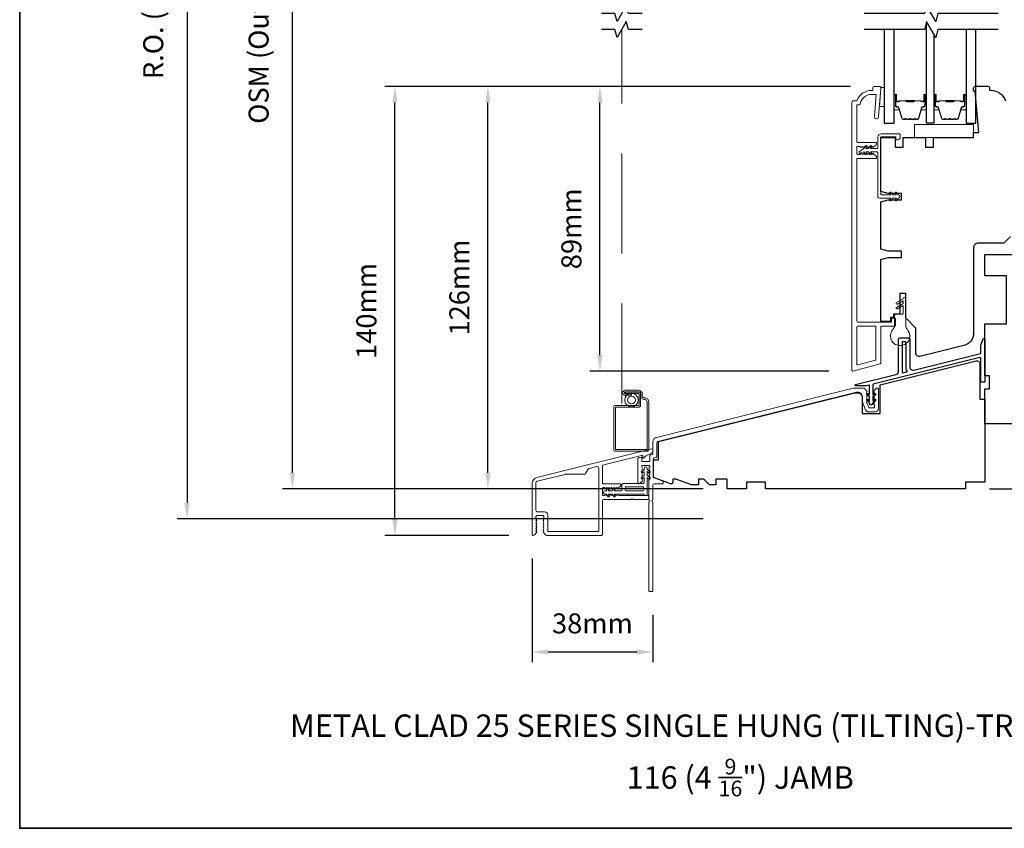
# Model space of a CAD drawing. Extents: x 2714 to 6012, y 3852 to 5936.
# Drawn here: x 2929 to 3237, y 4762 to 5015 of the extents above; entities that cross this region are included whole.
import ezdxf

# ---------------------------------------------------------------- set-up
doc = ezdxf.new("R2010")
doc.units = 0
doc.header["$LTSCALE"] = 250
doc.header["$MEASUREMENT"] = 0
doc.header["$PDMODE"] = 3
doc.header["$PDSIZE"] = -2
doc.linetypes.add('HIDDEN2', pattern=[0.1875, 0.125, -0.0625])
doc.layers.get('DEFPOINTS').update_dxf_attribs({"color": 2, "linetype": 'CONTINUOUS'})
for name, color, linetype, lineweight in [('6', 6, 'CONTINUOUS', 5), ('8', 7, 'CONTINUOUS', 35), ('Accessory Retainer Clip', 30, 'CONTINUOUS', 9), ('Butal', 9, 'CONTINUOUS', 15), ('Dimensions', 2, 'CONTINUOUS', 25), ('Frame & Sash Cladding', 3, 'CONTINUOUS', 15), ('Nylon Clip', 6, 'CONTINUOUS', 15), ('Screen', 40, 'HIDDEN2', 9), ('Sill Nose', 140, 'CONTINUOUS', 15), ('Spacer Bar', 1, 'CONTINUOUS', 9), ('Sreen Frame', 30, 'CONTINUOUS', 9), ('TEXT', 7, 'CONTINUOUS', 35), ('Weather-Strip', 6, 'CONTINUOUS', 9), ('Wood', 7, 'CONTINUOUS', 25)]:
    doc.layers.add(name, color=color, linetype=linetype, lineweight=lineweight)
for name, color, linetype in [('7', 7, 'CONTINUOUS'), ('Glass', 1, 'CONTINUOUS'), ('Thermal Break', 43, 'CONTINUOUS')]:
    doc.layers.add(name, color=color, linetype=linetype)
doc.styles.add('Note Text (ISO)', font='tahoma.ttf')
doc.styles.add('ROMANS', font='romans')
doc.dimstyles.new('LWDEC', dxfattribs={"dimscale": 0.1, "dimtxt": 2.5, "dimasz": 2, "dimexe": 1.25, "dimexo": 3, "dimgap": 2, "dimtad": 1, "dimtoh": 1, "dimdec": 4, "dimzin": 11, "dimdsep": 46, "dimlunit": 5, "dimtxsty": 'ROMANS', "dimcen": 0, "dimdle": 1.5, "dimazin": 0, "dimtfac": 0.03937, "dimtdec": 4, "dimtix": 1, "dimtmove": 0, "dimatfit": 3, "dimfxl": 0, "dimfrac": 2, "dimtzin": 0, "dimarcsym": 0})

# ---------------------------------------------------------------- blocks, each defined once
blk = doc.blocks.new('*D169')
at = {"layer": 'DEFPOINTS', "color": 0, "linetype": 'Continuous'}
for p in [(3110.17, 4993.85), (3195.91, 4993.85), (3189.16, 4904.85)]:
    blk.add_point(p, dxfattribs=at)
at = {"layer": 'Dimensions', "color": 0, "linetype": 'ByBlock', "lineweight": -2}
for p, q in [((3188.41, 4993.85), (3107.05, 4993.85)), ((3110.17, 4909.85), (3110.17, 4988.85)), ((3181.66, 4904.85), (3107.05, 4904.85))]:
    blk.add_line(p, q, dxfattribs=at)
at = {"layer": 'Dimensions', "color": 0, "linetype": 'Continuous'}
for points in [[(3109.34, 4988.85), (3111.01, 4988.85), (3110.17, 4993.85)], [(3109.34, 4909.85), (3111.01, 4909.85), (3110.17, 4904.85)]]:
    blk.add_solid(points, dxfattribs=at)
at = {"layer": 'Dimensions', "color": 0, "linetype": 'Continuous', "insert": (3102.05, 4949.35), "char_height": 6.25, "attachment_point": 5, "rotation": 90, "style": 'ROMANS'}
blk.add_mtext('89mm', dxfattribs=at)
blk = doc.blocks.new('*D170')
at = {"layer": 'DEFPOINTS', "color": 0, "linetype": 'Continuous'}
for p in [(3075.17, 4993.85), (3195.91, 4993.85), (3149.91, 4868.11)]:
    blk.add_point(p, dxfattribs=at)
at = {"layer": 'Dimensions', "color": 0, "linetype": 'ByBlock', "lineweight": -2}
for p, q in [((3188.41, 4993.85), (3072.04, 4993.85)), ((3075.17, 4873.11), (3075.17, 4988.85)), ((3142.41, 4868.11), (3072.04, 4868.11))]:
    blk.add_line(p, q, dxfattribs=at)
at = {"layer": 'Dimensions', "color": 0, "linetype": 'Continuous'}
for points in [[(3074.33, 4988.85), (3076, 4988.85), (3075.17, 4993.85)], [(3074.33, 4873.11), (3076, 4873.11), (3075.17, 4868.11)]]:
    blk.add_solid(points, dxfattribs=at)
at = {"layer": 'Dimensions', "color": 0, "linetype": 'Continuous', "insert": (3067.04, 4930.98), "char_height": 6.25, "attachment_point": 5, "rotation": 90, "style": 'ROMANS'}
blk.add_mtext('126mm', dxfattribs=at)
blk = doc.blocks.new('*D171')
at = {"layer": 'DEFPOINTS', "color": 0, "linetype": 'Continuous'}
for p in [(3046.11, 4993.85), (3195.91, 4993.85), (3089.19, 4853.49)]:
    blk.add_point(p, dxfattribs=at)
at = {"layer": 'Dimensions', "color": 0, "linetype": 'ByBlock', "lineweight": -2}
for p, q in [((3188.41, 4993.85), (3042.99, 4993.85)), ((3046.11, 4858.49), (3046.11, 4988.85)), ((3081.69, 4853.49), (3042.99, 4853.49))]:
    blk.add_line(p, q, dxfattribs=at)
at = {"layer": 'Dimensions', "color": 0, "linetype": 'Continuous'}
for points in [[(3045.28, 4988.85), (3046.95, 4988.85), (3046.11, 4993.85)], [(3045.28, 4858.49), (3046.95, 4858.49), (3046.11, 4853.49)]]:
    blk.add_solid(points, dxfattribs=at)
at = {"layer": 'Dimensions', "color": 0, "linetype": 'Continuous', "insert": (3037.99, 4923.67), "char_height": 6.25, "attachment_point": 5, "rotation": 90, "style": 'ROMANS'}
blk.add_mtext('140mm', dxfattribs=at)
blk = doc.blocks.new('*D172')
at = {"layer": 'DEFPOINTS', "color": 0, "linetype": 'Continuous'}
for p in [(3014.07, 5209.9), (3149.91, 5209.9), (3149.91, 4868.11)]:
    blk.add_point(p, dxfattribs=at)
at = {"layer": 'Dimensions', "color": 0, "linetype": 'ByBlock', "lineweight": -2}
for p, q in [((3142.41, 5209.9), (3010.94, 5209.9)), ((3014.07, 4873.11), (3014.07, 5204.9)), ((3142.41, 4868.11), (3010.94, 4868.11))]:
    blk.add_line(p, q, dxfattribs=at)
at = {"layer": 'Dimensions', "color": 0, "linetype": 'Continuous'}
for points in [[(3013.24, 5204.9), (3014.9, 5204.9), (3014.07, 5209.9)], [(3013.24, 4873.11), (3014.9, 4873.11), (3014.07, 4868.11)]]:
    blk.add_solid(points, dxfattribs=at)
at = {"layer": 'Dimensions', "color": 0, "linetype": 'Continuous', "insert": (3004.31, 5039), "char_height": 6.25, "attachment_point": 5, "rotation": 90, "style": 'ROMANS'}
blk.add_mtext('OSM (Outside Measurement)', dxfattribs=at)
blk = doc.blocks.new('*D173')
at = {"layer": 'DEFPOINTS', "color": 0, "linetype": 'Continuous'}
for p in [(3149.91, 5219.3), (2981.15, 4858.66), (3149.91, 4858.66)]:
    blk.add_point(p, dxfattribs=at)
at = {"layer": 'Dimensions', "color": 0, "linetype": 'ByBlock', "lineweight": -2}
for p, q in [((3142.41, 5219.3), (2978.02, 5219.3)), ((2981.15, 5214.3), (2981.15, 4863.66)), ((3142.41, 4858.66), (2978.02, 4858.66))]:
    blk.add_line(p, q, dxfattribs=at)
at = {"layer": 'Dimensions', "color": 0, "linetype": 'Continuous'}
for points in [[(2980.31, 5214.3), (2981.98, 5214.3), (2981.15, 5219.3)], [(2980.31, 4863.66), (2981.98, 4863.66), (2981.15, 4858.66)]]:
    blk.add_solid(points, dxfattribs=at)
at = {"layer": 'Dimensions', "color": 0, "linetype": 'Continuous', "insert": (2971.39, 5038.98), "char_height": 6.25, "attachment_point": 5, "rotation": 90, "style": 'ROMANS'}
blk.add_mtext('R.O. (Rough Opening)', dxfattribs=at)
blk = doc.blocks.new('*D175')
at = {"layer": 'DEFPOINTS', "color": 0, "linetype": 'Continuous'}
for p in [(3241.41, 4941.36), (3294.89, 4941.36), (3224.41, 4868.11)]:
    blk.add_point(p, dxfattribs=at)
at = {"layer": 'Dimensions', "color": 0, "linetype": 'ByBlock', "lineweight": -2}
for p, q in [((3248.91, 4941.36), (3298.01, 4941.36)), ((3294.89, 4873.11), (3294.89, 4936.36)), ((3231.91, 4868.11), (3298.01, 4868.11))]:
    blk.add_line(p, q, dxfattribs=at)
at = {"layer": 'Dimensions', "color": 0, "linetype": 'Continuous'}
for points in [[(3294.06, 4936.36), (3295.72, 4936.36), (3294.89, 4941.36)], [(3294.06, 4873.11), (3295.72, 4873.11), (3294.89, 4868.11)]]:
    blk.add_solid(points, dxfattribs=at)
at = {"layer": 'Dimensions', "color": 0, "linetype": 'Continuous', "insert": (3286.76, 4904.73), "char_height": 6.25, "attachment_point": 5, "rotation": 90, "style": 'ROMANS'}
blk.add_mtext('73mm', dxfattribs=at)
blk = doc.blocks.new('*D181')
at = {"layer": 'DEFPOINTS', "color": 0, "linetype": 'Continuous'}
for p in [(3088.96, 4853.74), (3126.66, 4836.22), (3126.66, 4817.06)]:
    blk.add_point(p, dxfattribs=at)
at = {"layer": 'Dimensions', "color": 0, "linetype": 'ByBlock', "lineweight": -2}
for p, q in [((3088.96, 4846.24), (3088.96, 4813.93)), ((3126.66, 4828.72), (3126.66, 4813.93)), ((3093.96, 4817.06), (3121.66, 4817.06))]:
    blk.add_line(p, q, dxfattribs=at)
at = {"layer": 'Dimensions', "color": 0, "linetype": 'Continuous'}
for points in [[(3093.96, 4817.89), (3093.96, 4816.22), (3088.96, 4817.06)], [(3121.66, 4817.89), (3121.66, 4816.22), (3126.66, 4817.06)]]:
    blk.add_solid(points, dxfattribs=at)
at = {"layer": 'Dimensions', "color": 0, "linetype": 'Continuous', "insert": (3107.81, 4825.18), "char_height": 6.25, "attachment_point": 5, "style": 'ROMANS'}
blk.add_mtext('38mm', dxfattribs=at)

msp = doc.modelspace()

# ---------------------------------------------------------------- linework, layer by layer
at = {"layer": '6'}
for points in [[(3197.91, 4993.56), (3197.91, 4993.31), (3197.46, 4987.56), (3198.96, 4987.56), (3198.96, 4993.56)], [(3226.91, 4977.9), (3226.91, 4981.9), (3208.41, 4981.9), (3208.41, 4977.9)]]:
    msp.add_lwpolyline(points, close=True, dxfattribs=at)
at = {"layer": '7'}
for points in [[(3123.3, 5016.65), (3119.07, 5016.65), (3118.4, 5019.15), (3115.51, 5014.15), (3114.84, 5016.65), (3110.6, 5016.65)], [(3234.61, 5016.65), (3215.78, 5016.65), (3215.11, 5014.15), (3212.23, 5019.15), (3211.56, 5016.65), (3192.73, 5016.65)], [(3123.3, 5011.65), (3119.07, 5011.65), (3118.4, 5014.15), (3115.51, 5009.15), (3114.84, 5011.65), (3110.6, 5011.65)], [(3234.61, 5011.65), (3215.78, 5011.65), (3215.11, 5009.15), (3212.23, 5014.15), (3211.56, 5011.65), (3192.73, 5011.65)]]:
    msp.add_lwpolyline(points, dxfattribs=at)
at = {"layer": '8', "linetype": 'Continuous'}
msp.add_lwpolyline([(2928.85, 5323.94), (3416.85, 5323.94), (3416.85, 4761.95), (2928.85, 4761.95)], close=True, dxfattribs=at)
at = {"layer": 'Accessory Retainer Clip'}
for points in [[(3123.46, 4869.69, 0.414214), (3123.96, 4870.19), (3123.96, 4871.6), (3123.45, 4871.24, -1), (3123.16, 4871.66), (3123.96, 4872.22), (3123.96, 4873.47), (3123.45, 4873.11, -1), (3123.16, 4873.53), (3123.96, 4874.09), (3123.96, 4874.47, -1), (3124.96, 4874.47), (3124.96, 4874.09), (3125.77, 4873.53, -1), (3125.48, 4873.11), (3124.96, 4873.47), (3124.96, 4872.22), (3125.77, 4871.66, -1), (3125.48, 4871.24), (3124.96, 4871.6), (3124.96, 4866.44, -0.766034), (3124.02, 4866.19, 0.267076), (3123.59, 4866.44), (3114.56, 4866.44), (3114.92, 4865.93, -1), (3114.5, 4865.64), (3113.94, 4866.44), (3112.7, 4866.44), (3113.06, 4865.93, -1), (3112.64, 4865.64), (3112.08, 4866.44), (3111.7, 4866.44, -1), (3111.7, 4867.44), (3112.08, 4867.44), (3112.64, 4868.24, -1), (3113.06, 4867.95), (3112.7, 4867.44), (3113.94, 4867.44), (3114.5, 4868.24, -1), (3114.92, 4867.95), (3114.56, 4867.44), (3116.71, 4867.44, 0.414214), (3116.96, 4867.69), (3116.96, 4869.19, -0.414214), (3117.46, 4869.69)], [(3117.96, 4867.94, 0.414214), (3118.46, 4867.44), (3123.46, 4867.44, 0.414214), (3123.96, 4867.94), (3123.96, 4868.19, 0.414214), (3123.46, 4868.69), (3118.46, 4868.69, 0.414214), (3117.96, 4868.19)]]:
    msp.add_lwpolyline(points, format="xyb", close=True, dxfattribs=at)
at = {"layer": 'Butal'}
for points in [[(3202.06, 4990.96), (3202.06, 4986.78, 0.414214), (3202.31, 4986.53), (3203.63, 4986.53), (3203.45, 4987.14, 0.329751), (3203.09, 4987.4), (3202.97, 4987.4, -0.414214), (3202.46, 4987.91), (3202.46, 4991.21), (3202.31, 4991.21, 0.414214)], [(3212.16, 4990.96), (3212.16, 4986.78, -0.414214), (3211.91, 4986.53), (3210.58, 4986.53), (3210.77, 4987.14, -0.329751), (3211.13, 4987.4), (3211.25, 4987.4, 0.414214), (3211.76, 4987.91), (3211.76, 4991.21), (3211.91, 4991.21, -0.414214)], [(3214.46, 4990.96), (3214.46, 4986.78, 0.414214), (3214.71, 4986.53), (3216.03, 4986.53), (3215.85, 4987.14, 0.329751), (3215.49, 4987.4), (3215.37, 4987.4, -0.414214), (3214.86, 4987.91), (3214.86, 4991.21), (3214.71, 4991.21, 0.414214)], [(3224.55, 4990.96), (3224.55, 4986.78, -0.414214), (3224.3, 4986.53), (3222.98, 4986.53), (3223.17, 4987.14, -0.329751), (3223.53, 4987.4), (3223.64, 4987.4, 0.414214), (3224.15, 4987.91), (3224.15, 4991.21), (3224.3, 4991.21, -0.414214)]]:
    msp.add_lwpolyline(points, format="xyb", close=True, dxfattribs=at)
at = {"layer": 'Frame & Sash Cladding'}
for points in [[(3190.41, 4989.35, -0.312963), (3195.1, 4992.6), (3195.41, 4992.6), (3195.41, 4993.35, -0.414214), (3195.91, 4993.85), (3197.66, 4993.85, -0.414214), (3197.91, 4993.6), (3197.91, 4993.35), (3197.2, 4984.3, -1), (3195.95, 4984.4), (3196.5, 4991.35), (3195.1, 4991.35, 0.375565), (3191.38, 4988.1), (3190.41, 4988.1), (3190.41, 4976.6, 0.414214), (3190.66, 4976.35), (3196.35, 4976.35, -0.414214), (3196.6, 4976.1), (3196.6, 4975.97, -0.213422), (3196.43, 4975.6), (3195.66, 4974.91, -0.414214), (3195.31, 4974.93), (3195.16, 4975.1), (3194.95, 4974.91, -0.381966), (3194.62, 4974.91), (3194.41, 4975.1), (3194.2, 4974.91, -0.381966), (3193.87, 4974.91), (3193.66, 4975.1), (3193.45, 4974.91, -0.381966), (3193.12, 4974.91), (3192.91, 4975.1), (3192.7, 4974.91, -0.381966), (3192.37, 4974.91), (3192.16, 4975.1), (3191.95, 4974.91, -0.381966), (3191.62, 4974.91), (3191.41, 4975.1), (3190.66, 4975.1, 0.414214), (3190.41, 4974.85), (3190.41, 4972.85, 0.414214), (3190.66, 4972.6), (3191.41, 4972.6), (3191.62, 4972.79, -0.381966), (3191.95, 4972.79), (3192.16, 4972.6), (3192.37, 4972.79, -0.381966), (3192.7, 4972.79), (3192.91, 4972.6), (3193.12, 4972.79, -0.381966), (3193.45, 4972.79), (3193.66, 4972.6), (3193.87, 4972.79, -0.381966), (3194.2, 4972.79), (3194.41, 4972.6), (3194.62, 4972.79, -0.381966), (3194.95, 4972.79), (3195.16, 4972.6), (3195.31, 4972.77, -0.414214), (3195.66, 4972.79), (3196.43, 4972.1, -0.213422), (3196.6, 4971.73), (3196.6, 4971.6, -0.414214), (3196.35, 4971.35), (3190.66, 4971.35, 0.414214), (3190.41, 4971.1), (3190.41, 4920.65, 0.414214), (3190.91, 4920.15), (3201.06, 4920.15, 0.414214), (3201.31, 4920.4), (3201.31, 4921.15, -0.414214), (3201.56, 4921.4), (3202.26, 4921.4, -0.414214), (3202.51, 4921.15), (3202.51, 4919.15, -0.414214), (3202.26, 4918.9), (3198.16, 4918.9, 0.414214), (3197.91, 4918.65), (3197.91, 4907.38, -0.339454), (3197.73, 4907.14), (3189.23, 4904.86, -0.493145), (3188.91, 4905.1), (3188.91, 4988.85, -0.414214), (3189.41, 4989.35)], [(3196.23, 4908.29, 0.339454), (3196.41, 4908.53), (3196.41, 4918.65, 0.414214), (3196.16, 4918.9), (3190.91, 4918.9, 0.414214), (3190.41, 4918.4), (3190.41, 4907.05, 0.493145), (3190.73, 4906.81)], [(3125.46, 4870.66, -0.184482), (3125.53, 4870.83), (3125.71, 4871.04), (3125.53, 4871.24, -0.381966), (3125.53, 4871.58), (3125.71, 4871.79), (3125.53, 4871.99, -0.381966), (3125.53, 4872.33), (3125.71, 4872.54), (3125.53, 4872.74, -0.381966), (3125.53, 4873.08), (3125.71, 4873.29), (3125.53, 4873.49, -0.381966), (3125.53, 4873.83), (3125.71, 4874.04), (3125.53, 4874.24, -0.381966), (3125.53, 4874.58), (3125.71, 4874.79), (3125.71, 4875.14, 0.414214), (3125.46, 4875.39), (3123.46, 4875.39, 0.414214), (3123.21, 4875.14), (3123.21, 4874.79), (3123.4, 4874.58, -0.381966), (3123.4, 4874.24), (3123.21, 4874.04), (3123.4, 4873.83, -0.381977), (3123.4, 4873.49), (3123.21, 4873.29), (3123.4, 4873.08, -0.381977), (3123.4, 4872.74), (3123.21, 4872.54), (3123.4, 4872.33, -0.381977), (3123.4, 4871.99), (3123.21, 4871.79), (3123.4, 4871.58, -0.381977), (3123.4, 4871.24), (3123.21, 4871.04), (3123.4, 4870.83, -0.381972), (3123.4, 4870.51), (3122.77, 4869.81, -0.213422), (3122.4, 4869.64), (3122.26, 4869.64, -0.414214), (3122.01, 4869.89), (3122.01, 4877.51, -0.344327), (3122.2, 4877.76), (3123.09, 4877.98, -0.487733), (3123.21, 4877.88), (3123.21, 4876.84, 0.414214), (3123.46, 4876.59), (3125.46, 4876.59, 0.414214), (3125.71, 4876.84), (3125.71, 4878.45), (3126.01, 4878.71), (3126.52, 4878.83, 0.344327), (3126.71, 4879.08), (3126.71, 4882.7, -0.344328), (3127.85, 4884.16), (3189.32, 4899.49, -0.061163), (3189.68, 4899.53), (3192.57, 4899.53, -0.213422), (3192.95, 4899.36), (3193.6, 4898.63, -0.381966), (3193.6, 4898.3), (3193.41, 4898.09), (3193.6, 4897.88, -0.381966), (3193.6, 4897.55), (3193.41, 4897.34), (3193.6, 4897.13, -0.381966), (3193.6, 4896.8), (3193.41, 4896.59), (3193.6, 4896.38, -0.381966), (3193.6, 4896.05), (3193.41, 4895.84), (3193.6, 4895.63, -0.381966), (3193.6, 4895.3), (3193.46, 4895.15), (3194.15, 4893.5, 0.302776), (3194.38, 4893.34), (3195.66, 4893.34, 0.414214), (3195.91, 4893.59), (3195.91, 4894.34), (3195.73, 4894.55, -0.381966), (3195.73, 4894.88), (3195.91, 4895.09), (3195.73, 4895.3, -0.381966), (3195.73, 4895.63), (3195.91, 4895.84), (3195.73, 4896.05, -0.381966), (3195.73, 4896.38), (3195.91, 4896.59), (3195.73, 4896.8, -0.381966), (3195.73, 4897.13), (3195.91, 4897.34), (3195.73, 4897.55, -0.381966), (3195.73, 4897.88), (3195.91, 4898.09), (3195.73, 4898.3, -0.381966), (3195.73, 4898.63), (3196.38, 4899.36, -0.213422), (3196.75, 4899.53), (3196.91, 4899.53, -0.414214), (3197.16, 4899.28), (3197.16, 4893.14, -0.414214), (3196.16, 4892.14), (3194.08, 4892.14, -0.302776), (3193.16, 4892.76), (3192.16, 4895.14), (3192.16, 4896.83, 0.487733), (3190.3, 4898.29), (3128.29, 4882.83, 0.344328), (3127.91, 4882.34), (3127.91, 4878.14, -0.344327), (3127.72, 4877.9), (3127.1, 4877.74, 0.344327), (3126.91, 4877.5), (3126.91, 4871.78, 0.315299), (3127.08, 4871.55), (3129.58, 4870.64, -0.315299), (3129.91, 4870.17), (3129.91, 4869.89, -0.414214), (3129.66, 4869.64), (3127.16, 4869.64, 0.414214), (3126.66, 4869.14), (3126.66, 4864.58, 0.759724), (3126.66, 4863.86), (3126.66, 4836.22, -0.414214), (3126.41, 4835.97), (3125.71, 4835.97, -0.414214), (3125.46, 4836.22), (3125.46, 4863.86, 0.759724), (3125.46, 4864.58)]]:
    msp.add_lwpolyline(points, format="xyb", close=True, dxfattribs=at)
at = {"layer": 'Glass'}
for points in [[(3214.46, 5010.28), (3214.46, 4982.4), (3212.16, 4982.4), (3212.16, 5013.89)], [(3198.96, 5011.65), (3198.96, 4982.4), (3202.06, 4982.4), (3202.06, 5011.65)], [(3224.55, 5011.65), (3224.55, 4982.4), (3227.65, 4982.4), (3227.65, 5011.65)]]:
    msp.add_lwpolyline(points, dxfattribs=at)
at = {"layer": 'Nylon Clip'}
msp.add_lwpolyline([(3202.3, 4978.14, -0.414214), (3202.6, 4977.84), (3202.6, 4977.44, 0.414214), (3202.9, 4977.14), (3203.1, 4977.14, 0.153915), (3203.28, 4977.2), (3203.88, 4977.62, 0.244698), (3204, 4977.86), (3204, 4978.74, 0.414214), (3203.7, 4979.04), (3198.1, 4979.04, 0.414214), (3197, 4977.94), (3197, 4974.74, -0.414214), (3196.7, 4974.44), (3194.71, 4974.44), (3195.07, 4974.95, 1), (3194.66, 4975.24), (3194.1, 4974.44), (3193.21, 4974.44), (3193.57, 4974.95, 1), (3193.16, 4975.24), (3192.6, 4974.44), (3191.2, 4973.39, 0.883886), (3191.45, 4972.96), (3192.6, 4973.44), (3193.16, 4972.65, 1), (3193.57, 4972.94), (3193.21, 4973.44), (3194.1, 4973.44), (3194.66, 4972.65, 0.999984), (3195.07, 4972.94), (3194.71, 4973.44), (3196.7, 4973.44, -0.414214), (3197, 4973.14), (3197, 4959.44, 0.414214), (3197.5, 4958.94), (3201.04, 4958.94), (3200.69, 4958.44, 1), (3201.1, 4958.15), (3201.65, 4958.94), (3202.79, 4958.94), (3202.44, 4958.44, 1), (3202.85, 4958.15), (3203.4, 4958.94, 1), (3203.4, 4959.94), (3202.85, 4960.74, 1), (3202.44, 4960.45), (3202.79, 4959.94), (3201.65, 4959.94), (3201.1, 4960.74, 1), (3200.69, 4960.45), (3201.04, 4959.94), (3198.15, 4959.94, -0.414214), (3197.9, 4960.19), (3197.9, 4977.84, -0.414214), (3198.2, 4978.14)], format="xyb", close=True, dxfattribs=at)
at = {"layer": 'Screen'}
msp.add_line((3116.95, 4894.72), (3116.95, 5011.65), dxfattribs=at)
at = {"layer": 'Sill Nose'}
msp.add_lwpolyline([(3092.48, 4854.38, -0.381966), (3092.48, 4854.72), (3092.66, 4854.93), (3092.48, 4855.13, -0.381966), (3092.48, 4855.47), (3092.66, 4855.68), (3092.48, 4855.88, -0.381966), (3092.48, 4856.22), (3092.66, 4856.43), (3092.48, 4856.63, -0.381966), (3092.48, 4856.97), (3092.66, 4857.18), (3092.48, 4857.38, -0.381966), (3092.48, 4857.72), (3092.66, 4857.93), (3092.48, 4858.13, -0.381966), (3092.48, 4858.47), (3092.66, 4858.68), (3092.66, 4859.43, 0.414214), (3092.41, 4859.68), (3090.41, 4859.68, 0.414214), (3090.16, 4859.43), (3090.16, 4858.68), (3090.35, 4858.47, -0.381966), (3090.35, 4858.13), (3090.16, 4857.93), (3090.35, 4857.72, -0.381966), (3090.35, 4857.38), (3090.16, 4857.18), (3090.35, 4856.97, -0.381966), (3090.35, 4856.63), (3090.16, 4856.43), (3090.35, 4856.22, -0.381966), (3090.35, 4855.88), (3090.16, 4855.68), (3090.35, 4855.47, -0.381966), (3090.35, 4855.13), (3090.16, 4854.93), (3090.35, 4854.72, -0.381966), (3090.35, 4854.38), (3089.7, 4853.66, -0.213422), (3089.32, 4853.49), (3089.21, 4853.49, -0.414214), (3088.96, 4853.74), (3088.96, 4869.69, -0.344328), (3090.48, 4871.63), (3126.42, 4880.59, -0.487732), (3126.73, 4880.35), (3126.73, 4879.81, -0.219201), (3126.56, 4879.43), (3126.15, 4879.09, -0.116345), (3125.74, 4878.88), (3125.12, 4878.72, 0.116146), (3124.72, 4878.51), (3123.7, 4877.65, -0.640142), (3123.54, 4877.72), (3123.54, 4878.63), (3111.34, 4875.59, 0.344328), (3110.96, 4875.11), (3110.96, 4869.89, 0.414214), (3111.21, 4869.64), (3116.45, 4869.64, -0.414214), (3116.7, 4869.39), (3116.7, 4869.23, -0.213422), (3116.53, 4868.86), (3115.85, 4868.25, -0.381966), (3115.52, 4868.25), (3115.31, 4868.44), (3115.1, 4868.25, -0.381966), (3114.77, 4868.25), (3114.56, 4868.44), (3114.35, 4868.25, -0.381966), (3114.02, 4868.25), (3113.81, 4868.44), (3113.6, 4868.25, -0.381966), (3113.27, 4868.25), (3113.06, 4868.44), (3112.85, 4868.25, -0.381966), (3112.52, 4868.25), (3112.31, 4868.44), (3112.1, 4868.25, -0.381966), (3111.77, 4868.25), (3111.56, 4868.44), (3111.21, 4868.44, 0.414214), (3110.96, 4868.19), (3110.96, 4866.19, 0.414214), (3111.21, 4865.94), (3111.56, 4865.94), (3111.77, 4866.12, -0.381966), (3112.1, 4866.12), (3112.31, 4865.94), (3112.52, 4866.12, -0.381966), (3112.85, 4866.12), (3113.06, 4865.94), (3113.27, 4866.12, -0.381966), (3113.6, 4866.12), (3113.81, 4865.94), (3114.02, 4866.12, -0.381966), (3114.35, 4866.12), (3114.56, 4865.94), (3114.77, 4866.12, -0.381966), (3115.1, 4866.12), (3115.31, 4865.94), (3115.52, 4866.12, -0.381966), (3115.85, 4866.12), (3116.06, 4865.94), (3125.21, 4865.94, -0.414214), (3125.46, 4865.69), (3125.46, 4864.99, -0.414214), (3125.21, 4864.74), (3120.5, 4864.74), (3120.25, 4864.99), (3120, 4864.74), (3111.46, 4864.74, 0.414214), (3110.96, 4864.24), (3110.96, 4853.99, -0.414214), (3110.46, 4853.49), (3093.5, 4853.49, -0.213422), (3093.13, 4853.66)], format="xyb", close=True, dxfattribs=at)
msp.add_lwpolyline([(3105.69, 4872.85, -0.26902), (3105.26, 4872.6), (3099.38, 4872.6, 0.061162), (3099.26, 4872.58), (3090.54, 4870.41, 0.344328), (3090.16, 4869.92), (3090.16, 4861.38, 0.414214), (3090.66, 4860.88), (3092.86, 4860.88, -0.414214), (3093.86, 4859.88), (3093.86, 4854.94, 0.414214), (3094.11, 4854.69), (3109.51, 4854.69, 0.414214), (3109.76, 4854.94), (3109.76, 4874.56, 0.487732), (3109.14, 4875.05), (3106.8, 4874.46, 0.20342), (3106.49, 4874.23), (3105.69, 4872.85)], format="xyb", dxfattribs=at)
at = {"layer": 'Spacer Bar'}
for points in [[(3205.39, 4983.64), (3204.92, 4983.64, -0.329751), (3204.55, 4983.92), (3203.56, 4987.17, 0.329751), (3203.08, 4987.53), (3202.96, 4987.53, -0.414214), (3202.57, 4987.91), (3202.57, 4991.21, -1), (3202.73, 4991.21), (3202.73, 4989.38, 0.414214), (3203.03, 4989.08), (3203.5, 4989.08), (3203.5, 4989.19), (3202.99, 4989.19, -0.414214), (3202.84, 4989.34), (3202.84, 4991.21, 1), (3202.46, 4991.21), (3202.46, 4987.91, 0.414214), (3202.96, 4987.41), (3203.08, 4987.41, -0.329751), (3203.45, 4987.14), (3204.44, 4983.88, 0.329751), (3204.92, 4983.53), (3205.39, 4983.53, 0.226277), (3205.49, 4983.57), (3205.56, 4983.66, -0.476976), (3205.76, 4983.66), (3205.83, 4983.57, 0.226277), (3205.93, 4983.53), (3206.84, 4983.53, 0.226277), (3206.94, 4983.57), (3207.01, 4983.66, -0.476976), (3207.21, 4983.66), (3207.28, 4983.57, 0.226277), (3207.37, 4983.53), (3208.29, 4983.53, 0.226277), (3208.39, 4983.57), (3208.46, 4983.66, -0.476976), (3208.66, 4983.66), (3208.72, 4983.57, 0.226277), (3208.82, 4983.53), (3209.29, 4983.53, 0.329751), (3209.77, 4983.88), (3210.77, 4987.14, -0.329751), (3211.14, 4987.41), (3211.26, 4987.41, 0.414214), (3211.76, 4987.91), (3211.76, 4991.21, 1), (3211.38, 4991.21), (3211.38, 4989.34, -0.414214), (3211.23, 4989.19), (3210.71, 4989.19), (3210.71, 4989.08), (3211.19, 4989.08, 0.414214), (3211.49, 4989.38), (3211.49, 4991.21, -1), (3211.64, 4991.21), (3211.64, 4987.91, -0.414214), (3211.26, 4987.53), (3211.14, 4987.53, 0.329751), (3210.66, 4987.17), (3209.66, 4983.92, -0.329751), (3209.29, 4983.64), (3208.82, 4983.64, -0.226277), (3208.81, 4983.65), (3208.74, 4983.73, 0.476976), (3208.37, 4983.73), (3208.3, 4983.65, -0.256633), (3208.29, 4983.64), (3207.37, 4983.64, -0.226277), (3207.36, 4983.65), (3207.3, 4983.73, 0.476976), (3206.92, 4983.73), (3206.85, 4983.65, -0.256633), (3206.84, 4983.64), (3205.93, 4983.64, -0.226277), (3205.92, 4983.65), (3205.85, 4983.73, 0.476976), (3205.47, 4983.73), (3205.4, 4983.65, -0.226277)], [(3217.79, 4983.64), (3217.32, 4983.64, -0.329751), (3216.95, 4983.92), (3215.95, 4987.17, 0.329751), (3215.48, 4987.53), (3215.36, 4987.53, -0.414214), (3214.97, 4987.91), (3214.97, 4991.21, -1), (3215.12, 4991.21), (3215.12, 4989.38, 0.414214), (3215.42, 4989.08), (3215.9, 4989.08), (3215.9, 4989.19), (3215.39, 4989.19, -0.414214), (3215.24, 4989.34), (3215.24, 4991.21, 1), (3214.86, 4991.21), (3214.86, 4987.91, 0.414214), (3215.36, 4987.41), (3215.48, 4987.41, -0.329751), (3215.85, 4987.14), (3216.84, 4983.88, 0.329751), (3217.32, 4983.53), (3217.79, 4983.53, 0.226277), (3217.89, 4983.57), (3217.96, 4983.66, -0.476976), (3218.16, 4983.66), (3218.23, 4983.57, 0.226277), (3218.32, 4983.53), (3219.24, 4983.53, 0.226277), (3219.34, 4983.57), (3219.41, 4983.66, -0.476976), (3219.6, 4983.66), (3219.67, 4983.57, 0.226277), (3219.77, 4983.53), (3220.69, 4983.53, 0.226277), (3220.79, 4983.57), (3220.86, 4983.66, -0.476976), (3221.05, 4983.66), (3221.12, 4983.57, 0.226277), (3221.22, 4983.53), (3221.69, 4983.53, 0.329751), (3222.17, 4983.88), (3223.17, 4987.14, -0.329751), (3223.54, 4987.41), (3223.65, 4987.41, 0.414214), (3224.15, 4987.91), (3224.15, 4991.21, 1), (3223.77, 4991.21), (3223.77, 4989.34, -0.414214), (3223.62, 4989.19), (3223.11, 4989.19), (3223.11, 4989.08), (3223.59, 4989.08, 0.414214), (3223.89, 4989.38), (3223.89, 4991.21, -1), (3224.04, 4991.21), (3224.04, 4987.91, -0.414214), (3223.65, 4987.53), (3223.54, 4987.53, 0.329751), (3223.06, 4987.17), (3222.06, 4983.92, -0.329751), (3221.69, 4983.64), (3221.22, 4983.64, -0.226277), (3221.21, 4983.65), (3221.14, 4983.73, 0.476976), (3220.77, 4983.73), (3220.7, 4983.65, -0.256633), (3220.69, 4983.64), (3219.77, 4983.64, -0.226277), (3219.76, 4983.65), (3219.69, 4983.73, 0.476976), (3219.32, 4983.73), (3219.25, 4983.65, -0.256633), (3219.24, 4983.64), (3218.32, 4983.64, -0.226277), (3218.31, 4983.65), (3218.25, 4983.73, 0.476976), (3217.87, 4983.73), (3217.8, 4983.65, -0.226277)], [(3203.06, 4989.24), (3203.69, 4989.24, 0.22907), (3203.85, 4989.32, -0.224481), (3203.99, 4989.38), (3205.67, 4989.38, -0.28964), (3205.83, 4989.28, 0.272736), (3206.05, 4989.13), (3208.16, 4989.13, 0.272736), (3208.39, 4989.28, -0.28964), (3208.55, 4989.38), (3210.23, 4989.38, -0.224481), (3210.37, 4989.32, 0.22907), (3210.53, 4989.24), (3211.16, 4989.24), (3211.16, 4989.19), (3210.53, 4989.19, -0.228585), (3210.33, 4989.29, 0.224481), (3210.23, 4989.33), (3208.55, 4989.33, 0.28964), (3208.43, 4989.26, -0.274141), (3208.16, 4989.08), (3206.05, 4989.08, -0.274141), (3205.78, 4989.26, 0.28964), (3205.67, 4989.33), (3203.99, 4989.33, 0.224481), (3203.89, 4989.29, -0.228585), (3203.69, 4989.19), (3203.06, 4989.19)], [(3215.46, 4989.24), (3216.09, 4989.24, 0.22907), (3216.25, 4989.32, -0.224481), (3216.39, 4989.38), (3218.07, 4989.38, -0.28964), (3218.23, 4989.28, 0.272736), (3218.45, 4989.13), (3220.56, 4989.13, 0.272736), (3220.78, 4989.28, -0.28964), (3220.94, 4989.38), (3222.63, 4989.38, -0.224481), (3222.76, 4989.32, 0.22907), (3222.92, 4989.24), (3223.55, 4989.24), (3223.55, 4989.19), (3222.92, 4989.19, -0.228585), (3222.72, 4989.29, 0.224481), (3222.63, 4989.33), (3220.94, 4989.33, 0.28964), (3220.83, 4989.26, -0.274141), (3220.56, 4989.08), (3218.45, 4989.08, -0.274141), (3218.18, 4989.26, 0.28964), (3218.07, 4989.33), (3216.39, 4989.33, 0.224481), (3216.29, 4989.29, -0.228585), (3216.09, 4989.19), (3215.46, 4989.19)]]:
    msp.add_lwpolyline(points, format="xyb", close=True, dxfattribs=at)
for points in [[(3205.67, 4989.33, 0.001885), (3205.67, 4989.33), (3203.99, 4989.33, 0.224481), (3203.89, 4989.29, -0.228585), (3203.69, 4989.19), (3203.06, 4989.19), (3203.06, 4989.24), (3203.69, 4989.24, 0.22907), (3203.85, 4989.32, -0.224481), (3203.99, 4989.38), (3205.67, 4989.38, 0.214245), (3205.71, 4989.4, -0.214245), (3205.84, 4989.46), (3208.38, 4989.46, -0.214245), (3208.51, 4989.4, 0.214245), (3208.55, 4989.38), (3210.23, 4989.38, -0.224481), (3210.37, 4989.32, 0.22907), (3210.53, 4989.24), (3211.16, 4989.24), (3211.16, 4989.19), (3210.53, 4989.19, -0.228585), (3210.33, 4989.29, 0.224481), (3210.23, 4989.33), (3208.55, 4989.33, -0.214245), (3208.47, 4989.37, 0.214245), (3208.38, 4989.41), (3205.84, 4989.41, 0.214245), (3205.74, 4989.37, -0.214245), (3205.67, 4989.33)], [(3218.07, 4989.33, 0.001885), (3218.07, 4989.33), (3216.39, 4989.33, 0.224481), (3216.29, 4989.29, -0.228585), (3216.09, 4989.19), (3215.46, 4989.19), (3215.46, 4989.24), (3216.09, 4989.24, 0.22907), (3216.25, 4989.32, -0.224481), (3216.39, 4989.38), (3218.07, 4989.38, 0.214245), (3218.1, 4989.4, -0.214245), (3218.24, 4989.46), (3220.78, 4989.46, -0.214245), (3220.91, 4989.4, 0.214245), (3220.94, 4989.38), (3222.63, 4989.38, -0.224481), (3222.76, 4989.32, 0.22907), (3222.92, 4989.24), (3223.55, 4989.24), (3223.55, 4989.19), (3222.92, 4989.19, -0.228585), (3222.72, 4989.29, 0.224481), (3222.63, 4989.33), (3220.94, 4989.33, -0.214245), (3220.87, 4989.37, 0.214245), (3220.78, 4989.41), (3218.24, 4989.41, 0.214245), (3218.14, 4989.37, -0.214245), (3218.07, 4989.33)]]:
    msp.add_lwpolyline(points, format="xyb", dxfattribs=at)
at = {"layer": 'Sreen Frame'}
msp.add_lwpolyline([(3124.09, 4896.47, -0.414214), (3123.4, 4897.16), (3123.4, 4897.67, 0.414324), (3122.21, 4898.86), (3118.03, 4898.86, 1), (3118.03, 4897.3), (3120.02, 4897.3), (3120.02, 4897.8), (3118.03, 4897.8, -1), (3118.03, 4898.36), (3122.37, 4898.36, -0.414214), (3122.9, 4897.83), (3122.9, 4897.16, 0.414214), (3124.09, 4895.97), (3124.21, 4895.97, -0.414214), (3124.9, 4895.28), (3124.9, 4880.44, -0.414214), (3124.78, 4880.31), (3115.11, 4880.31, -0.414214), (3114.98, 4880.44), (3114.98, 4893.49, -0.414214), (3115.11, 4893.62), (3122.37, 4893.62, 0.414214), (3122.87, 4894.12), (3122.87, 4897.83, 0.414214), (3122.37, 4898.33), (3118.03, 4898.33), (3118.03, 4897.83), (3122.24, 4897.83, -0.414214), (3122.37, 4897.7), (3122.37, 4894.24, -0.414214), (3122.25, 4894.12), (3114.98, 4894.12, 0.414214), (3114.48, 4893.62), (3114.48, 4880.31, 0.414214), (3114.98, 4879.81), (3124.9, 4879.81, 0.414214), (3125.4, 4880.31), (3125.4, 4895.28, 0.414214), (3124.21, 4896.47)], format="xyb", close=True, dxfattribs=at)
for radius in [2.12, 1.22]:
    msp.add_circle((3120.02, 4895.82), radius, dxfattribs=at)
at = {"layer": 'Thermal Break'}
for points in [[(3229.21, 4912.98), (3229.93, 4914.94, -0.8391), (3230.41, 4914.86), (3230.41, 4901.61, -0.414214), (3230.16, 4901.36), (3229.46, 4901.36, -0.414214), (3229.21, 4901.61), (3229.21, 4908.86, 0.487733), (3228.9, 4909.1), (3195.56, 4900.79, 0.344328), (3195.41, 4900.59), (3195.41, 4897.47), (3195.92, 4897.82, -1), (3196.21, 4897.41), (3195.41, 4896.86), (3195.41, 4895.67), (3195.92, 4896.02, -1), (3196.21, 4895.61), (3195.41, 4895.06), (3195.41, 4894.76, -1), (3194.41, 4894.76), (3194.41, 4895.06), (3193.62, 4895.61, -1), (3193.91, 4896.02), (3194.41, 4895.67), (3194.41, 4896.86), (3193.62, 4897.41, -1), (3193.91, 4897.82), (3194.41, 4897.47), (3194.41, 4900.34, 0.487733), (3194.26, 4900.46), (3193.47, 4900.27, -0.061163), (3193.41, 4900.26), (3190.11, 4900.26, -0.884725), (3190.06, 4900.65), (3202.65, 4903.79, 0.344328), (3203.41, 4904.76), (3203.41, 4914.76, -0.414214), (3203.91, 4915.26), (3206.51, 4915.26, -0.414214), (3207.01, 4914.76), (3207.01, 4906.16, 0.487733), (3208.25, 4905.19), (3229.02, 4910.37, 0.344328), (3229.21, 4910.61)], [(3205.81, 4913.81, 0.414214), (3205.56, 4914.06), (3204.86, 4914.06, 0.414214), (3204.61, 4913.81), (3204.61, 4904.6, 0.487733), (3204.92, 4904.36), (3205.99, 4904.62, 0.508568), (3206.14, 4905, -0.139765), (3205.81, 4906.16)]]:
    msp.add_lwpolyline(points, format="xyb", close=True, dxfattribs=at)
at = {"layer": 'Weather-Strip'}
msp.add_lwpolyline([(3206.96, 4915.99, -1.021395), (3206.96, 4915.73, -0.066195), (3206.82, 4914.95, -1.021395), (3206.74, 4914.71, -0.066195), (3206.34, 4914.03, -1.021395), (3206.18, 4913.83, -0.066195), (3205.57, 4913.33, -1.021395), (3205.35, 4913.2, -0.066195), (3204.61, 4912.93, -1.021395), (3204.36, 4912.88, -0.066195), (3203.57, 4912.88, -1.021395), (3203.32, 4912.93, -0.066195), (3202.57, 4913.2, -1.021395), (3202.35, 4913.33, -0.066195), (3201.75, 4913.83, -1.021395), (3201.58, 4914.03, -0.066195), (3201.19, 4914.71, -1.021395), (3201.1, 4914.95, -0.066195), (3200.97, 4915.73, -1.021395), (3200.97, 4915.99, -0.171759), (3201.71, 4917.84, 0.182676), (3202.21, 4919.17), (3202.21, 4922.25, -0.414214), (3202.61, 4922.65), (3204.51, 4922.65, 0.414214), (3204.91, 4923.04), (3204.91, 4925.38), (3203.09, 4924.33, -1), (3202.84, 4924.76), (3204.91, 4925.96), (3204.91, 4926.88), (3203.09, 4925.83, -1), (3202.84, 4926.26), (3204.91, 4927.46, -1), (3205.71, 4927.46), (3205.71, 4919.17, 0.182676), (3206.21, 4917.84, -0.171759)], format="xyb", close=True, dxfattribs=at)
at = {"layer": 'Wood'}
msp.add_lwpolyline([(3238.41, 4946.9), (3236.41, 4944.9), (3228.41, 4944.9, 0.414214), (3226.91, 4943.4), (3226.91, 4916.73, -0.344328), (3223.88, 4912.85), (3210.15, 4909.43, -0.487733), (3208.91, 4910.4), (3208.91, 4918.3), (3205.71, 4921.5), (3205.71, 4929.15), (3203.91, 4929.15), (3203.91, 4922.65), (3201.91, 4922.65), (3201.91, 4921.65), (3200.91, 4921.65), (3200.91, 4920.4), (3197.91, 4920.4), (3197.91, 4939.77), (3200.24, 4940.4), (3204.41, 4940.4), (3204.41, 4942.4), (3200.24, 4942.4), (3197.91, 4943.02), (3197.91, 4957.77), (3200.24, 4958.4), (3204.41, 4958.4), (3204.41, 4960.4), (3200.24, 4960.4), (3197.91, 4961.02), (3197.91, 4977.9), (3202.41, 4977.9), (3202.41, 4974.9), (3204.91, 4974.9), (3204.91, 4977.9), (3211.91, 4977.9), (3211.91, 4974.9), (3214.41, 4974.9), (3214.41, 4977.9), (3226.91, 4977.9), (3226.91, 4979.4), (3228.51, 4979.4), (3227.38, 4992.4), (3226.91, 4992.4), (3226.91, 4993.4, -0.414214), (3227.41, 4993.9), (3231.41, 4993.9, -0.414214), (3231.91, 4993.4), (3231.91, 4992.65), (3232.23, 4992.65, -0.312963), (3236.91, 4989.4)], format="xyb", dxfattribs=at)
for points in [[(3230.41, 4899.36), (3231.91, 4899.36), (3231.91, 4903.36), (3230.41, 4903.36), (3230.41, 4919.61), (3237.16, 4919.61), (3237.16, 4934.61), (3230.41, 4934.61), (3230.41, 4941.36), (3241.41, 4941.36, -0.414214), (3242.91, 4939.86), (3242.91, 4888.36), (3230.41, 4888.36)], [(3224.41, 4868.11), (3161.91, 4868.11), (3161.91, 4870.11), (3155.91, 4870.11), (3155.91, 4868.11), (3149.91, 4868.11), (3149.91, 4871.11), (3146.41, 4871.11), (3146.41, 4869.36), (3144.41, 4869.36), (3142.66, 4871.11), (3140.91, 4871.11), (3140.91, 4869.36), (3138.72, 4869.36), (3133.91, 4871.11), (3132.91, 4871.11), (3132.91, 4870.14, -0.520567), (3132.24, 4869.67), (3126.91, 4871.61), (3126.91, 4877.11), (3128.41, 4877.11), (3128.41, 4882.81), (3189.77, 4898.11), (3190.61, 4898.11, -0.414214), (3192.11, 4896.61), (3192.11, 4891.61), (3197.71, 4891.61), (3197.71, 4900.61), (3227.67, 4908.08, -0.487733), (3228.91, 4907.11), (3228.91, 4896.11), (3230.41, 4896.11), (3230.41, 4870.11), (3224.41, 4870.11)]]:
    msp.add_lwpolyline(points, format="xyb", close=True, dxfattribs=at)

# ---------------------------------------------------------------- texts
at = {"layer": 'TEXT', "char_height": 7, "width": 336.5372, "attachment_point": 2, "style": 'Note Text (ISO)'}
for s, insert in [('\\pt152.39669;\\PMETAL CLAD 25 SERIES SINGLE HUNG (TILTING)-TRIPLE GLAZED', (3155.01, 4809.2)), ('\\A1;\\pt1066.79785;\\P116 (4 {\\H0.7x;\\S9/16;}") JAMB', (3154, 4795.37))]:
    msp.add_mtext(s, dxfattribs=dict(at, insert=insert))

# ---------------------------------------------------------------- dimensions: what is measured, and where the dimension line sits
at = {"layer": 'Dimensions', "linetype": 'Continuous'}
for base, p1, p2, text, picture, middle in [((2981.15, 4858.66), (3149.91, 5219.3), (3149.91, 4858.66), 'R.O. (Rough Opening)', '*D173', (2971.39, 5038.98)), ((3014.07, 5209.9), (3149.91, 4868.11), (3149.91, 5209.9), 'OSM (Outside Measurement)', '*D172', (3004.31, 5039))]:
    dim = msp.add_linear_dim(base=base, p1=p1, p2=p2, angle=90, text=text, dimstyle='LWDEC', override={"dimscale": 2.5, "dimdec": 0, "dimlunit": 2, "dimpost": 'mm', "dimtdec": 0, "dimarcsym": 1}, dxfattribs=at)
    dim.commit()
    dim.dimension.update_dxf_attribs({"geometry": picture, "text_midpoint": middle})
for base, p1, p2, picture, middle in [((3046.11, 4993.85), (3089.19, 4853.49), (3195.91, 4993.85), '*D171', (3037.99, 4923.67)), ((3075.17, 4993.85), (3149.91, 4868.11), (3195.91, 4993.85), '*D170', (3067.04, 4930.98)), ((3110.17, 4993.85), (3189.16, 4904.85), (3195.91, 4993.85), '*D169', (3102.05, 4949.35)), ((3294.89, 4941.36), (3224.41, 4868.11), (3241.41, 4941.36), '*D175', (3286.76, 4904.73))]:
    dim = msp.add_linear_dim(base=base, p1=p1, p2=p2, angle=90, dimstyle='LWDEC', override={"dimscale": 2.5, "dimdec": 0, "dimlunit": 2, "dimpost": 'mm', "dimtdec": 0, "dimarcsym": 1}, dxfattribs=at)
    dim.commit()
    dim.dimension.update_dxf_attribs({"geometry": picture, "text_midpoint": middle})
dim = msp.add_linear_dim(base=(3126.66, 4817.06), p1=(3088.96, 4853.74), p2=(3126.66, 4836.22), dimstyle='LWDEC', override={"dimscale": 2.5, "dimdec": 0, "dimlunit": 2, "dimpost": 'mm', "dimtdec": 0, "dimarcsym": 1}, dxfattribs=at)
dim.commit()
dim.dimension.update_dxf_attribs({"geometry": '*D181', "text_midpoint": (3107.81, 4825.18)})

doc.saveas('drawing.dxf')
